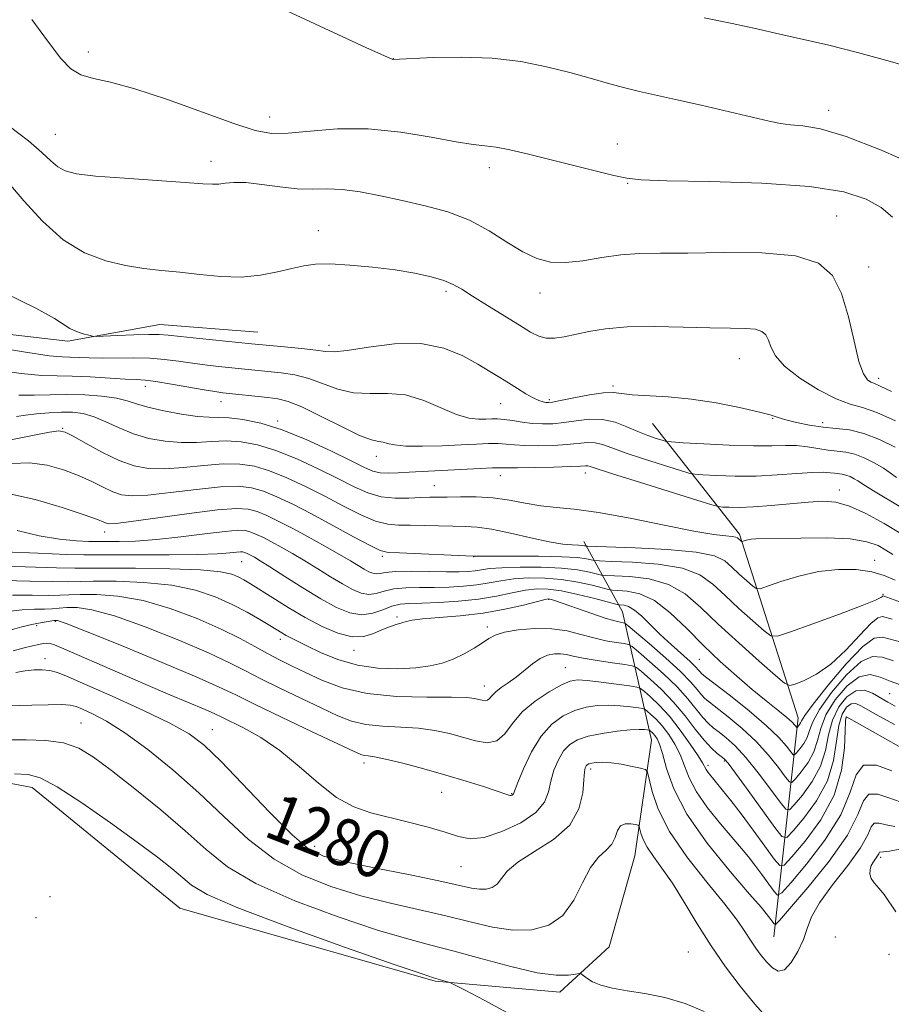
# Model space of a CAD drawing. Extents: x 2089800 to 2092700, y 287300 to 290200.
# Drawn here: x 2091136 to 2091284, y 287608 to 287775 of the extents above; entities that cross this region are included whole.
import ezdxf
from ezdxf.enums import TextEntityAlignment as Align

# ---------------------------------------------------------------- set-up
doc = ezdxf.new("R2010")
doc.units = 0
doc.header["$MEASUREMENT"] = 0
for name, color, linetype, lineweight in [('BREAKLINE DTM HARD', 7, 'Continuous', 0), ('CONTOUR INDEX', 41, 'Continuous', 13), ('CONTOUR INDEX LABEL', 244, 'Continuous', 0), ('CONTOUR INTERMEDIATE', 44, 'Continuous', 0), ('SPOT ELEVATION DTM', 2, 'Continuous', 13)]:
    doc.layers.add(name, color=color, linetype=linetype, lineweight=lineweight)
doc.styles.add('Style-WORKING', font='WORKING.shx')

msp = doc.modelspace()

# ---------------------------------------------------------------- linework, layer by layer
at = {"layer": 'BREAKLINE DTM HARD'}
for points in [[(2090887.14, 287710.57, 1263.69), (2090871.4, 287731.46, 1259.1), (2090873.47, 287743.81, 1257.28), (2090878.94, 287754.63, 1255.89), (2090896.62, 287769.34, 1254.92), (2090928.05, 287774.07, 1251.85), (2090958.26, 287767.5, 1250.18), (2090985.92, 287760.96, 1250.71), (2091017.37, 287750.97, 1250.43), (2091051.32, 287736.03, 1250.71), (2091077.04, 287728.03, 1250.62), (2091107.08, 287724.45, 1249.52), (2091144.15, 287720.15, 1248.3), (2091159.76, 287722.94, 1247.22), (2091176.39, 287721.66, 1247.07)], [(2091227.63, 287609.72, 1284.59), (2091206.46, 287611.54, 1286.19), (2091163.19, 287623.97, 1287.33), (2091138.12, 287644.44, 1286.76), (2091120.58, 287647.77, 1285.83), (2091087.45, 287644.05, 1284.23), (2091068.32, 287644.29, 1282.01), (2091060.69, 287654.2, 1281.39), (2091055.14, 287665.13, 1280.3), (2091030.06, 287685.09, 1279.52), (2090990.54, 287707.3, 1277.87), (2090942.69, 287725.99, 1276.37), (2090909.72, 287734.67, 1274.82), (2090906.47, 287723.34, 1274.77), (2090958.47, 287705.63, 1276.32), (2090984.62, 287688.76, 1276.73), (2091011.8, 287671.36, 1279.83), (2091024.5, 287653.62, 1282.52), (2091020.67, 287637.13, 1282.11), (2091005.04, 287626.99, 1280.35), (2090977, 287617, 1276.84), (2090932.4, 287606.18, 1269.44), (2090879.46, 287589.27, 1262.47), (2090834.26, 287571.23, 1258.33)], [(2091263.93, 287619.08, 1278.8), (2091268.02, 287656.25, 1263.29), (2091258.07, 287687.39, 1255.69), (2091243.31, 287706.19, 1248.87)], [(2091227.63, 287609.72, 1284.59), (2091236, 287617.37, 1283.19), (2091240.33, 287632.82, 1283.09), (2091243.16, 287652.43, 1278.95), (2091238.26, 287674.2, 1266.96), (2091231.69, 287686.17, 1257.35)]]:
    msp.add_polyline3d(points, dxfattribs=at)
at = {"layer": 'CONTOUR INDEX', "flags": 128}
for points, elevation in [([(2091288.207, 287749.892), (2091281.998, 287752.586), (2091276.155, 287754.859), (2091271.819, 287756.144), (2091268.842, 287756.67), (2091266.749, 287756.858), (2091265.039, 287757.079), (2091263.099, 287757.473), (2091251.565, 287760.156), (2091247.203, 287761.147), (2091241.119, 287762.494), (2091238.617, 287763.106), (2091235.875, 287763.853), (2091232.777, 287764.731), (2091229.286, 287765.698), (2091225.366, 287766.693), (2091220.998, 287767.567), (2091216.164, 287768.151), (2091210.984, 287768.333), (2091206.119, 287768.245), (2091199.307, 287767.939), (2091199.067, 287768.011), (2091197.851, 287768.535), (2091194.695, 287769.974), (2091171.915, 287780.564)], 1240), ([(2091284.713, 287697.031), (2091283.646, 287697.813), (2091282.492, 287698.6), (2091281.013, 287699.468), (2091279.327, 287700.308), (2091277.639, 287700.961), (2091276.099, 287701.323), (2091274.63, 287701.504), (2091273.102, 287701.666), (2091269.613, 287702.213), (2091267.763, 287702.41), (2091265.858, 287702.441), (2091263.559, 287702.39), (2091260.445, 287702.385), (2091256.337, 287702.514), (2091252.018, 287702.722), (2091248.513, 287702.917), (2091246.544, 287703.037), (2091245.626, 287703.141), (2091244.975, 287703.318), (2091243.955, 287703.642), (2091242.539, 287704.135), (2091240.852, 287704.802), (2091238.997, 287705.611), (2091237.002, 287706.369), (2091234.869, 287706.845), (2091232.625, 287706.886), (2091230.384, 287706.638), (2091228.278, 287706.325), (2091226.399, 287706.132), (2091224.672, 287706.088), (2091222.978, 287706.184), (2091221.245, 287706.398), (2091219.581, 287706.655), (2091218.144, 287706.866), (2091217.026, 287706.966), (2091216.071, 287706.973), (2091215.062, 287706.93), (2091213.801, 287706.905), (2091212.174, 287707.085), (2091210.089, 287707.684), (2091204.559, 287710.069), (2091201.466, 287711.005), (2091198.396, 287711.287), (2091195.426, 287711.242), (2091192.606, 287711.356), (2091189.969, 287711.979), (2091185.048, 287713.808), (2091182.664, 287714.412), (2091180.38, 287714.763), (2091170.291, 287715.811), (2091167.802, 287716.081), (2091165.303, 287716.391), (2091162.922, 287716.734), (2091160.561, 287717.049), (2091158.066, 287717.259), (2091155.347, 287717.316), (2091149.987, 287717.252), (2091147.776, 287717.289), (2091144.508, 287717.422), (2091143.197, 287717.46), (2091140.997, 287717.674), (2091136.68, 287718.312), (2091129.599, 287719.504)], 1250), ([(2091286.82, 287675.334), (2091282.425, 287676.917), (2091282.369, 287676.904), (2091282.045, 287676.656), (2091281.121, 287676.205), (2091278.881, 287675.293), (2091275.018, 287673.84), (2091270.527, 287672.196), (2091266.728, 287670.82), (2091264.551, 287670.101), (2091263.388, 287670.152), (2091262.241, 287671.017), (2091260.361, 287672.667), (2091257.991, 287674.785), (2091255.623, 287676.98), (2091253.562, 287678.916), (2091251.362, 287680.481), (2091248.393, 287681.617), (2091244.312, 287682.301), (2091239.927, 287682.642), (2091236.334, 287682.782), (2091234.321, 287682.849), (2091233.444, 287682.909), (2091232.954, 287683.015), (2091232.159, 287683.199), (2091230.618, 287683.409), (2091227.947, 287683.576), (2091224.015, 287683.648), (2091219.69, 287683.653), (2091214.045, 287683.636), (2091213.236, 287683.649), (2091212.904, 287683.677), (2091200.424, 287684.202), (2091198.483, 287684.312), (2091197.149, 287684.635), (2091195.439, 287685.461), (2091192.638, 287686.968), (2091189.114, 287688.883), (2091185.505, 287690.822), (2091182.331, 287692.465), (2091179.634, 287693.752), (2091177.34, 287694.687), (2091175.296, 287695.275), (2091173.045, 287695.516), (2091170.048, 287695.407), (2091166.012, 287694.987), (2091161.605, 287694.445), (2091157.738, 287694.011), (2091155.075, 287693.874), (2091153.291, 287694.062), (2091151.818, 287694.562), (2091150.175, 287695.346), (2091148.247, 287696.312), (2091146.008, 287697.343), (2091143.452, 287698.314), (2091140.648, 287699.076), (2091137.681, 287699.471), (2091134.687, 287699.41)], 1260), ([(2091284.493, 287658.237), (2091283.244, 287658.885), (2091280.663, 287660.412), (2091279.282, 287660.927), (2091277.821, 287660.816), (2091276.305, 287659.82), (2091274.907, 287658.084), (2091273.838, 287655.853), (2091273.201, 287653.35), (2091272.677, 287650.702), (2091271.844, 287648.013), (2091270.429, 287645.412), (2091268.772, 287643.139), (2091267.366, 287641.461), (2091266.534, 287640.617), (2091265.915, 287640.738), (2091264.978, 287641.927), (2091263.348, 287644.161), (2091261.274, 287646.911), (2091259.158, 287649.521), (2091257.332, 287651.478), (2091255.831, 287652.835), (2091254.618, 287653.789), (2091253.637, 287654.541), (2091252.76, 287655.305), (2091251.842, 287656.296), (2091249.329, 287659.444), (2091247.484, 287661.498), (2091245.187, 287663.724), (2091242.846, 287665.818), (2091240.972, 287667.429), (2091239.901, 287668.315), (2091239.259, 287668.676), (2091238.496, 287668.821), (2091237.187, 287669.014), (2091235.407, 287669.327), (2091233.357, 287669.787), (2091231.187, 287670.386), (2091228.848, 287670.971), (2091226.24, 287671.353), (2091223.354, 287671.395), (2091220.533, 287671.159), (2091218.207, 287670.759), (2091216.658, 287670.28), (2091215.576, 287669.698), (2091214.5, 287668.962), (2091213.074, 287668.054), (2091211.36, 287667.088), (2091209.527, 287666.21), (2091207.675, 287665.536), (2091205.638, 287665.056), (2091203.182, 287664.734), (2091200.16, 287664.56), (2091196.766, 287664.648), (2091193.278, 287665.146), (2091189.963, 287666.12), (2091187.033, 287667.331), (2091184.687, 287668.463), (2091181.966, 287669.816), (2091181.19, 287670.225), (2091180.493, 287670.628), (2091178.46, 287671.878), (2091176.747, 287672.912), (2091174.564, 287674.157), (2091172.016, 287675.487), (2091169.153, 287676.777), (2091165.819, 287677.905), (2091161.805, 287678.746), (2091157.084, 287679.219), (2091152.349, 287679.402), (2091148.471, 287679.414), (2091144.076, 287679.32), (2091141.585, 287679.337), (2091137.726, 287679.443), (2091133.184, 287679.552)], 1270), ([(2091284.448, 287637.795), (2091282.963, 287638.064), (2091281.777, 287638.369), (2091280.945, 287638.36), (2091280.433, 287637.73), (2091279.817, 287636.359), (2091278.584, 287634.172), (2091276.427, 287631.203), (2091273.872, 287627.91), (2091271.656, 287624.86), (2091270.314, 287622.462), (2091269.562, 287620.506), (2091268.913, 287618.623), (2091267.991, 287616.586), (2091266.86, 287614.725), (2091265.694, 287613.511), (2091264.628, 287613.278), (2091263.652, 287613.822), (2091262.714, 287614.803), (2091261.776, 287615.94), (2091260.843, 287617.175), (2091259.928, 287618.505), (2091258.979, 287619.989), (2091257.666, 287621.919), (2091255.593, 287624.647), (2091252.562, 287628.37), (2091249.169, 287632.663), (2091246.207, 287636.949), (2091244.283, 287640.717), (2091243.247, 287643.739), (2091242.496, 287646.99), (2091242.121, 287647.469), (2091241.318, 287647.7), (2091239.882, 287648.004), (2091238.083, 287648.348), (2091236.306, 287648.608), (2091234.865, 287648.694), (2091233.789, 287648.646), (2091233.035, 287648.533), (2091232.555, 287648.413), (2091232.266, 287648.273), (2091232.084, 287648.086), (2091231.933, 287647.779), (2091231.799, 287647.095), (2091231.677, 287645.729), (2091231.49, 287643.509), (2091230.848, 287640.778), (2091229.284, 287638.013), (2091226.558, 287635.595), (2091223.333, 287633.541), (2091220.497, 287631.777), (2091218.707, 287630.247), (2091217.698, 287628.985), (2091216.972, 287628.041), (2091216.124, 287627.452), (2091215.108, 287627.178), (2091213.969, 287627.161), (2091212.635, 287627.362), (2091207.111, 287628.57), (2091201.947, 287629.633), (2091196.115, 287630.816), (2091190.993, 287631.884), (2091187.534, 287632.764), (2091184.998, 287634.016), (2091182.219, 287636.364), (2091178.38, 287640.22), (2091170.159, 287648.83), (2091167.292, 287651.621), (2091164.747, 287653.549), (2091161.496, 287655.349), (2091156.88, 287657.555), (2091151.718, 287659.895), (2091147.199, 287661.899), (2091144.206, 287663.209), (2091142.398, 287663.923), (2091141.123, 287664.254), (2091139.841, 287664.382), (2091138.446, 287664.355), (2091136.939, 287664.19), (2091135.336, 287663.909)], 1280)]:
    msp.add_lwpolyline(points, dxfattribs=dict(at, elevation=elevation))
at = {"layer": 'CONTOUR INTERMEDIATE', "flags": 128}
for points, elevation in [([(2091290.002, 287765.706), (2091283.708, 287767.597), (2091278.098, 287769.122), (2091273.204, 287770.326), (2091264.9, 287772.237), (2091260.998, 287773.118), (2091256.824, 287774.023), (2091252.09, 287775.019)], 1238), ([(2091284.039, 287741.165), (2091282.08, 287742.792), (2091279.541, 287744.242), (2091275.754, 287745.459), (2091269.951, 287746.365), (2091261.845, 287746.916), (2091253.077, 287747.205), (2091245.768, 287747.36), (2091241.408, 287747.509), (2091238.967, 287747.77), (2091236.779, 287748.263), (2091222.071, 287751.896), (2091219.135, 287752.576), (2091216.793, 287753.032), (2091214.921, 287753.272), (2091212.913, 287753.491), (2091210.042, 287753.929), (2091205.808, 287754.724), (2091200.624, 287755.593), (2091195.131, 287756.151), (2091189.908, 287756.135), (2091185.285, 287755.772), (2091181.53, 287755.415), (2091178.694, 287755.383), (2091175.964, 287755.872), (2091172.309, 287757.049), (2091161.084, 287761.124), (2091155.553, 287762.967), (2091151.411, 287764.068), (2091148.504, 287764.702), (2091146.404, 287765.322), (2091144.691, 287766.349), (2091142.977, 287768.095), (2091140.877, 287770.845), (2091138.055, 287774.72)], 1242), ([(2091283.882, 287711.584), (2091281.847, 287712.577), (2091280.873, 287712.997), (2091280.354, 287713.204), (2091279.789, 287713.577), (2091279.106, 287714.574), (2091278.342, 287716.67), (2091277.514, 287720.113), (2091276.562, 287724.252), (2091275.406, 287728.208), (2091273.879, 287731.266), (2091271.466, 287733.366), (2091267.566, 287734.608), (2091261.889, 287735.127), (2091255.39, 287735.186), (2091249.339, 287735.084), (2091244.683, 287735.043), (2091241.099, 287734.988), (2091237.943, 287734.769), (2091234.719, 287734.305), (2091231.515, 287733.783), (2091228.567, 287733.458), (2091226.024, 287733.551), (2091223.696, 287734.144), (2091221.31, 287735.286), (2091218.636, 287736.956), (2091215.624, 287738.865), (2091212.271, 287740.655), (2091208.601, 287742.052), (2091204.754, 287743.12), (2091200.895, 287744.006), (2091197.186, 287744.815), (2091193.752, 287745.478), (2091190.713, 287745.883), (2091188.111, 287745.976), (2091185.684, 287745.932), (2091183.093, 287745.987), (2091180.126, 287746.3), (2091177.082, 287746.724), (2091174.383, 287747.034), (2091172.351, 287747.072), (2091170.884, 287746.935), (2091169.779, 287746.782), (2091168.736, 287746.747), (2091167.091, 287746.844), (2091164.084, 287747.063), (2091153.788, 287747.765), (2091148.882, 287748.158), (2091145.628, 287748.542), (2091143.71, 287749.014), (2091142.475, 287749.702), (2091141.316, 287750.724), (2091139.792, 287752.169), (2091137.506, 287754.121), (2091134.247, 287756.59)], 1244), ([(2091284.541, 287706.626), (2091281.39, 287708.04), (2091278.949, 287708.856), (2091276.833, 287709.447), (2091274.462, 287710.33), (2091271.464, 287711.872), (2091268.32, 287713.848), (2091265.719, 287715.885), (2091264.166, 287717.672), (2091263.408, 287719.151), (2091263.009, 287720.324), (2091262.573, 287721.198), (2091261.883, 287721.797), (2091260.769, 287722.152), (2091259.054, 287722.304), (2091256.548, 287722.349), (2091253.057, 287722.394), (2091248.547, 287722.508), (2091243.617, 287722.601), (2091239.03, 287722.546), (2091235.373, 287722.253), (2091232.549, 287721.802), (2091228.366, 287720.899), (2091226.711, 287720.65), (2091225.298, 287720.646), (2091224.045, 287720.966), (2091222.651, 287721.672), (2091220.761, 287722.825), (2091215.321, 287726.178), (2091212.786, 287727.77), (2091210.971, 287728.941), (2091209.537, 287729.772), (2091207.958, 287730.433), (2091205.807, 287731.059), (2091203.03, 287731.66), (2091199.671, 287732.216), (2091195.853, 287732.698), (2091192.014, 287733.057), (2091188.674, 287733.233), (2091186.178, 287733.183), (2091184.183, 287732.919), (2091182.172, 287732.464), (2091179.73, 287731.873), (2091176.843, 287731.322), (2091173.598, 287731.015), (2091170.104, 287731.092), (2091166.552, 287731.425), (2091163.154, 287731.821), (2091160.049, 287732.142), (2091157.07, 287732.474), (2091153.978, 287732.961), (2091150.597, 287733.765), (2091147.016, 287735.137), (2091143.386, 287737.346), (2091139.877, 287740.489), (2091136.715, 287743.957), (2091134.142, 287746.965)], 1246), ([(2091284.493, 287702.14), (2091281.83, 287703.466), (2091279.164, 287704.498), (2091276.739, 287705.068), (2091274.485, 287705.339), (2091272.248, 287705.555), (2091269.946, 287705.905), (2091267.766, 287706.354), (2091265.964, 287706.808), (2091264.642, 287707.209), (2091263.296, 287707.63), (2091261.27, 287708.176), (2091258.107, 287708.906), (2091254.149, 287709.683), (2091249.938, 287710.325), (2091245.967, 287710.701), (2091239.877, 287711.052), (2091236.699, 287711.409), (2091235.017, 287711.36), (2091232.622, 287711.015), (2091229.964, 287710.516), (2091227.713, 287710.061), (2091226.36, 287709.804), (2091225.679, 287709.722), (2091225.263, 287709.749), (2091224.763, 287709.844), (2091224.064, 287710.068), (2091223.108, 287710.506), (2091221.868, 287711.212), (2091220.434, 287712.101), (2091218.927, 287713.056), (2091217.415, 287713.998), (2091215.746, 287715.01), (2091213.715, 287716.213), (2091211.141, 287717.636), (2091207.942, 287718.946), (2091204.058, 287719.717), (2091199.574, 287719.673), (2091195.146, 287719.132), (2091191.57, 287718.559), (2091189.362, 287718.323), (2091187.891, 287718.388), (2091186.245, 287718.622), (2091183.781, 287718.905), (2091180.944, 287719.183), (2091175.298, 287719.713), (2091166.477, 287720.584), (2091163.289, 287720.911), (2091161.18, 287721.14), (2091159.645, 287721.261), (2091157.892, 287721.283), (2091155.385, 287721.218), (2091152.609, 287721.11), (2091148.998, 287720.957), (2091148.333, 287720.99), (2091147.743, 287721.134), (2091146.798, 287721.408), (2091145.63, 287721.804), (2091144.509, 287722.302), (2091141.896, 287723.975), (2091138.741, 287725.721), (2091133.433, 287728.34)], 1248), ([(2091285.742, 287691.786), (2091280.795, 287694.726), (2091279.431, 287695.575), (2091278.154, 287696.432), (2091277.533, 287696.797), (2091276.825, 287697.15), (2091276.115, 287697.424), (2091275.468, 287697.576), (2091274.208, 287697.721), (2091273.445, 287697.824), (2091272.304, 287697.903), (2091270.488, 287697.872), (2091267.806, 287697.683), (2091264.49, 287697.433), (2091260.88, 287697.253), (2091257.322, 287697.239), (2091254.192, 287697.338), (2091251.872, 287697.46), (2091250.534, 287697.556), (2091249.51, 287697.757), (2091247.922, 287698.234), (2091245.178, 287699.092), (2091241.828, 287700.163), (2091238.707, 287701.214), (2091236.448, 287702.047), (2091234.873, 287702.615), (2091233.604, 287702.904), (2091232.298, 287702.926), (2091228.842, 287702.588), (2091226.475, 287702.452), (2091223.962, 287702.396), (2091221.693, 287702.425), (2091219.946, 287702.531), (2091218.534, 287702.662), (2091217.154, 287702.753), (2091215.53, 287702.754), (2091213.485, 287702.676), (2091210.865, 287702.546), (2091207.646, 287702.397), (2091204.31, 287702.299), (2091201.469, 287702.328), (2091199.571, 287702.526), (2091198.413, 287702.796), (2091197.631, 287703.009), (2091196.85, 287703.113), (2091195.661, 287703.378), (2091193.642, 287704.153), (2091190.576, 287705.636), (2091187.049, 287707.432), (2091183.851, 287708.995), (2091181.547, 287709.918), (2091179.816, 287710.344), (2091178.112, 287710.555), (2091170.474, 287711.398), (2091169.126, 287711.578), (2091167.316, 287711.87), (2091161.736, 287712.848), (2091159.115, 287713.275), (2091157.281, 287713.504), (2091155.77, 287713.61), (2091153.89, 287713.708), (2091147.976, 287714.082), (2091144.929, 287714.213), (2091142.385, 287714.239), (2091139.768, 287714.315), (2091136.263, 287714.645), (2091125.772, 287716.126)], 1252), ([(2091285.583, 287687.396), (2091282.588, 287689.228), (2091279.532, 287690.904), (2091276.74, 287692.163), (2091274.41, 287692.82), (2091272.23, 287692.984), (2091269.764, 287692.841), (2091263.454, 287692.256), (2091260.428, 287692.024), (2091258.045, 287691.936), (2091256.334, 287691.951), (2091255.231, 287692.002), (2091254.524, 287692.076), (2091253.393, 287692.373), (2091250.868, 287693.151), (2091241.117, 287696.191), (2091236.562, 287697.626), (2091232.745, 287698.861), (2091232.339, 287698.962), (2091231.97, 287698.966), (2091231.14, 287698.923), (2091229.407, 287698.852), (2091226.551, 287698.773), (2091223.251, 287698.705), (2091220.408, 287698.666), (2091217.486, 287698.67), (2091216.165, 287698.64), (2091214.116, 287698.546), (2091202.041, 287697.903), (2091200.172, 287697.791), (2091198.516, 287697.737), (2091197.118, 287697.809), (2091195.919, 287698.088), (2091194.468, 287698.713), (2091192.211, 287699.835), (2091188.799, 287701.509), (2091184.687, 287703.4), (2091180.531, 287705.076), (2091176.882, 287706.201), (2091173.871, 287706.828), (2091171.524, 287707.106), (2091169.771, 287707.187), (2091168.171, 287707.227), (2091166.186, 287707.382), (2091163.473, 287707.766), (2091160.459, 287708.316), (2091157.766, 287708.925), (2091155.814, 287709.501), (2091154.222, 287710.015), (2091152.408, 287710.453), (2091149.946, 287710.797), (2091147.031, 287711.024), (2091144.017, 287711.108), (2091141.179, 287711.049), (2091138.489, 287710.96), (2091135.845, 287710.979)], 1254), ([(2091284.059, 287683.928), (2091282.909, 287684.692), (2091281.577, 287685.454), (2091279.703, 287686.12), (2091276.868, 287686.577), (2091272.885, 287686.753), (2091268.504, 287686.735), (2091260.848, 287686.58), (2091260.062, 287686.532), (2091259.477, 287686.434), (2091259.022, 287686.311), (2091258.542, 287686.148), (2091258.453, 287686.15), (2091258.37, 287686.212), (2091257.726, 287686.781), (2091257.432, 287686.898), (2091256.847, 287686.991), (2091255.759, 287687.09), (2091253.742, 287687.342), (2091250.32, 287687.924), (2091245.286, 287688.928), (2091239.515, 287690.095), (2091234.153, 287691.08), (2091230.062, 287691.639), (2091226.98, 287691.927), (2091224.363, 287692.198), (2091221.757, 287692.637), (2091219.064, 287693.145), (2091216.273, 287693.549), (2091213.423, 287693.728), (2091210.745, 287693.74), (2091208.515, 287693.695), (2091205.542, 287693.659), (2091204.026, 287693.606), (2091202.018, 287693.507), (2091199.68, 287693.499), (2091197.294, 287693.75), (2091195.043, 287694.398), (2091192.71, 287695.438), (2091189.976, 287696.83), (2091186.643, 287698.494), (2091183.003, 287700.184), (2091179.467, 287701.613), (2091176.353, 287702.559), (2091173.596, 287703.057), (2091171.032, 287703.207), (2091168.518, 287703.12), (2091165.982, 287702.966), (2091163.37, 287702.925), (2091160.655, 287703.146), (2091157.925, 287703.648), (2091155.295, 287704.421), (2091152.861, 287705.417), (2091150.637, 287706.455), (2091148.618, 287707.321), (2091146.774, 287707.849), (2091144.978, 287708.079), (2091143.08, 287708.1), (2091140.992, 287707.993), (2091138.884, 287707.81), (2091136.989, 287707.592), (2091135.497, 287707.38)], 1256), ([(2091284.481, 287679.592), (2091282.632, 287680.401), (2091280.5, 287681.026), (2091277.856, 287681.384), (2091274.792, 287681.409), (2091271.478, 287681.04), (2091268.126, 287680.277), (2091265.109, 287679.352), (2091262.845, 287678.558), (2091261.584, 287678.138), (2091260.925, 287678.153), (2091260.306, 287678.615), (2091259.298, 287679.499), (2091258.028, 287680.634), (2091256.759, 287681.81), (2091255.575, 287682.85), (2091253.844, 287683.706), (2091250.756, 287684.361), (2091245.889, 287684.811), (2091240.386, 287685.09), (2091232.23, 287685.367), (2091232, 287685.396), (2091231.805, 287685.441), (2091231.427, 287685.493), (2091230.772, 287685.534), (2091229.731, 287685.572), (2091228.135, 287685.714), (2091225.8, 287686.092), (2091222.671, 287686.775), (2091219.219, 287687.576), (2091216.044, 287688.244), (2091213.573, 287688.595), (2091211.534, 287688.71), (2091209.483, 287688.738), (2091204.577, 287688.865), (2091202.225, 287688.904), (2091200.251, 287688.91), (2091198.415, 287689.067), (2091196.366, 287689.606), (2091193.841, 287690.683), (2091190.912, 287692.161), (2091187.741, 287693.826), (2091184.487, 287695.479), (2091181.318, 287696.968), (2091178.403, 287698.15), (2091175.825, 287698.917), (2091173.32, 287699.287), (2091170.54, 287699.307), (2091167.265, 287699.054), (2091163.794, 287698.706), (2091160.554, 287698.468), (2091157.84, 287698.524), (2091155.412, 287698.969), (2091152.895, 287699.877), (2091150.062, 287701.242), (2091147.28, 287702.751), (2091145.065, 287704.012), (2091143.713, 287704.717), (2091142.643, 287704.9), (2091141.06, 287704.679), (2091138.445, 287704.183), (2091131.311, 287702.77)], 1258), ([(2091283.95, 287672.986), (2091282.356, 287673.417), (2091281.563, 287673.22), (2091280.342, 287672.234), (2091278.464, 287670.232), (2091276.116, 287667.706), (2091273.585, 287665.326), (2091271.151, 287663.624), (2091269.052, 287662.562), (2091267.513, 287661.963), (2091266.602, 287661.732), (2091265.737, 287662.11), (2091264.177, 287663.419), (2091261.424, 287665.836), (2091257.954, 287668.936), (2091254.488, 287672.149), (2091251.548, 287674.981), (2091248.88, 287677.255), (2091246.031, 287678.873), (2091242.736, 287679.792), (2091239.468, 287680.193), (2091236.887, 287680.316), (2091235.431, 287680.369), (2091234.659, 287680.452), (2091232.616, 287680.957), (2091230.628, 287681.332), (2091227.888, 287681.642), (2091224.459, 287681.795), (2091220.877, 287681.803), (2091217.8, 287681.708), (2091215.7, 287681.548), (2091214.329, 287681.366), (2091213.258, 287681.201), (2091212.087, 287681.087), (2091210.54, 287681.029), (2091208.371, 287681.026), (2091205.488, 287681.064), (2091202.397, 287681.093), (2091199.761, 287681.051), (2091198.064, 287680.903), (2091197.097, 287680.734), (2091196.477, 287680.655), (2091195.876, 287680.754), (2091195.2, 287681.032), (2091194.41, 287681.467), (2091192.128, 287682.852), (2091190.272, 287683.945), (2091187.779, 287685.36), (2091184.956, 287686.923), (2091182.208, 287688.405), (2091179.86, 287689.624), (2091177.91, 287690.557), (2091176.276, 287691.224), (2091174.768, 287691.634), (2091172.769, 287691.745), (2091169.556, 287691.507), (2091164.758, 287690.92), (2091159.416, 287690.184), (2091154.922, 287689.554), (2091152.309, 287689.224), (2091151.171, 287689.154), (2091150.741, 287689.248), (2091150.289, 287689.45), (2091149.214, 287689.873), (2091146.951, 287690.675), (2091143.192, 287691.912), (2091138.652, 287693.252), (2091134.302, 287694.264)], 1262), ([(2091285.3, 287669.108), (2091283.635, 287669.558), (2091282.309, 287669.944), (2091280.929, 287669.75), (2091278.984, 287668.353), (2091276.179, 287665.419), (2091273.102, 287661.785), (2091270.557, 287658.575), (2091269.138, 287656.645), (2091268.584, 287655.751), (2091268.425, 287655.378), (2091268.275, 287655.103), (2091268.1, 287654.863), (2091267.863, 287654.596), (2091267.797, 287654.609), (2091267.489, 287654.999), (2091267.013, 287655.489), (2091266.093, 287656.304), (2091264.603, 287657.521), (2091262.612, 287659.12), (2091260.244, 287661.059), (2091257.615, 287663.295), (2091254.824, 287665.796), (2091251.966, 287668.53), (2091249.124, 287671.405), (2091246.346, 287674.074), (2091243.669, 287676.128), (2091241.16, 287677.282), (2091239.01, 287677.745), (2091237.441, 287677.85), (2091236.542, 287677.89), (2091235.873, 287677.994), (2091233.075, 287678.716), (2091230.659, 287679.256), (2091227.899, 287679.709), (2091225.06, 287679.943), (2091222.311, 287679.959), (2091219.802, 287679.792), (2091217.618, 287679.488), (2091215.604, 287679.125), (2091213.543, 287678.792), (2091211.269, 287678.559), (2091208.824, 287678.424), (2091206.302, 287678.367), (2091203.805, 287678.357), (2091201.471, 287678.307), (2091199.448, 287678.117), (2091197.83, 287677.742), (2091196.49, 287677.354), (2091195.249, 287677.178), (2091193.942, 287677.394), (2091192.471, 287677.999), (2091190.752, 287678.945), (2091188.743, 287680.166), (2091186.559, 287681.532), (2091184.357, 287682.893), (2091182.276, 287684.125), (2091180.381, 287685.195), (2091178.723, 287686.093), (2091177.333, 287686.814), (2091176.179, 287687.366), (2091175.212, 287687.761), (2091174.305, 287688.001), (2091173.016, 287688.052), (2091170.829, 287687.869), (2091167.428, 287687.445), (2091163.312, 287686.92), (2091159.184, 287686.47), (2091155.642, 287686.227), (2091152.867, 287686.145), (2091148.942, 287686.139), (2091147.717, 287686.172), (2091145.628, 287686.272), (2091142.752, 287686.542), (2091139.31, 287687.101), (2091135.56, 287687.995)], 1264), ([(2091284.216, 287665.885), (2091282.301, 287666.519), (2091280.61, 287666.667), (2091278.687, 287665.779), (2091276.248, 287663.534), (2091273.707, 287660.549), (2091271.651, 287657.668), (2091270.492, 287655.546), (2091269.948, 287654.068), (2091269.564, 287652.923), (2091268.993, 287651.873), (2091268.324, 287650.955), (2091267.756, 287650.277), (2091267.42, 287649.936), (2091267.17, 287649.985), (2091266.791, 287650.465), (2091266.068, 287651.418), (2091264.774, 287652.882), (2091262.682, 287654.894), (2091259.732, 287657.397), (2091256.538, 287659.95), (2091252.334, 287663.211), (2091251.654, 287663.756), (2091251.385, 287664.025), (2091251.121, 287664.347), (2091250.626, 287664.889), (2091249.711, 287665.772), (2091246.483, 287668.659), (2091244.641, 287670.366), (2091241.516, 287673.458), (2091240.285, 287674.523), (2091239.281, 287675.11), (2091238.513, 287675.338), (2091237.653, 287675.41), (2091237.088, 287675.537), (2091233.534, 287676.474), (2091230.69, 287677.18), (2091227.911, 287677.776), (2091225.661, 287678.091), (2091223.745, 287678.114), (2091221.804, 287677.877), (2091219.536, 287677.428), (2091216.879, 287676.884), (2091213.828, 287676.383), (2091210.451, 287676.03), (2091207.109, 287675.818), (2091204.232, 287675.709), (2091202.121, 287675.649), (2091200.544, 287675.52), (2091199.136, 287675.183), (2091197.596, 287674.581), (2091195.883, 287673.974), (2091194.021, 287673.702), (2091192.008, 287674.034), (2091189.742, 287674.966), (2091187.094, 287676.423), (2091184.043, 287678.28), (2091180.99, 287680.212), (2091178.442, 287681.841), (2091176.772, 287682.889), (2091175.807, 287683.467), (2091175.238, 287683.781), (2091174.807, 287684.004), (2091174.449, 287684.176), (2091174.149, 287684.298), (2091173.867, 287684.373), (2091173.467, 287684.388), (2091172.788, 287684.332), (2091171.623, 287684.201), (2091169.574, 287684.044), (2091166.198, 287683.92), (2091161.347, 287683.872), (2091151.62, 287683.885), (2091148.911, 287683.877), (2091146.861, 287683.887), (2091143.936, 287683.967), (2091139.111, 287684.152), (2091133.4, 287684.42)], 1266), ([(2091285.357, 287661.838), (2091283.612, 287662.432), (2091281.942, 287663.159), (2091280.247, 287663.592), (2091278.39, 287663.205), (2091276.317, 287661.65), (2091274.312, 287659.313), (2091272.744, 287656.76), (2091271.846, 287654.448), (2091271.313, 287652.385), (2091270.704, 287650.468), (2091269.711, 287648.642), (2091268.548, 287647.047), (2091267.561, 287645.869), (2091266.977, 287645.277), (2091266.542, 287645.362), (2091265.885, 287646.196), (2091264.708, 287647.79), (2091263.024, 287649.896), (2091260.92, 287652.208), (2091258.532, 287654.437), (2091256.185, 287656.392), (2091252.986, 287658.876), (2091252.207, 287659.531), (2091251.614, 287660.161), (2091250.911, 287661.033), (2091249.818, 287662.302), (2091248.06, 287664.093), (2091245.525, 287666.416), (2091242.761, 287668.831), (2091239.205, 287671.86), (2091238.65, 287672.269), (2091238.341, 287672.36), (2091237.846, 287672.443), (2091236.912, 287672.667), (2091235.327, 287673.145), (2091233.018, 287673.926), (2091226.891, 287676.082), (2091226.2, 287676.304), (2091225.894, 287676.385), (2091225.661, 287676.4), (2091225.104, 287676.29), (2091221.472, 287675.368), (2091218.298, 287674.65), (2091214.601, 287673.995), (2091210.724, 287673.546), (2091207.128, 287673.258), (2091204.301, 287673.043), (2091202.565, 287672.825), (2091201.575, 287672.588), (2091200.819, 287672.331), (2091199.883, 287672.044), (2091198.732, 287671.678), (2091197.425, 287671.179), (2091195.993, 287670.553), (2091194.349, 287670.049), (2091192.371, 287669.982), (2091189.986, 287670.578), (2091187.292, 287671.732), (2091184.432, 287673.253), (2091181.565, 287674.947), (2091178.917, 287676.601), (2091175.165, 287678.99), (2091174.038, 287679.662), (2091173.083, 287680.166), (2091171.964, 287680.625), (2091170.059, 287681.031), (2091166.676, 287681.344), (2091161.491, 287681.538), (2091155.658, 287681.628), (2091150.702, 287681.645), (2091145.349, 287681.61), (2091142.274, 287681.672), (2091131.564, 287682.044)], 1268), ([(2091284.352, 287655.107), (2091281.164, 287656.861), (2091278.654, 287658.292), (2091277.785, 287658.642), (2091277.006, 287658.596), (2091276.22, 287658.04), (2091275.493, 287656.861), (2091274.931, 287654.945), (2091274.555, 287652.252), (2091274.042, 287649.02), (2091272.983, 287645.558), (2091271.146, 287642.182), (2091268.996, 287639.231), (2091267.171, 287637.053), (2091266.091, 287635.958), (2091265.287, 287636.114), (2091264.071, 287637.658), (2091259.523, 287643.926), (2091257.396, 287646.835), (2091256.132, 287648.518), (2091255.478, 287649.277), (2091254.987, 287649.676), (2091254.288, 287650.207), (2091253.313, 287651.079), (2091252.07, 287652.432), (2091250.57, 287654.337), (2091248.84, 287656.586), (2091246.908, 287658.903), (2091244.85, 287661.032), (2091242.931, 287662.805), (2091241.461, 287664.077), (2091240.596, 287664.77), (2091239.867, 287665.082), (2091238.651, 287665.283), (2091236.535, 287665.582), (2091233.96, 287665.965), (2091231.58, 287666.36), (2091229.887, 287666.702), (2091228.717, 287666.957), (2091227.743, 287667.1), (2091226.697, 287667.093), (2091225.537, 287666.857), (2091224.282, 287666.303), (2091222.952, 287665.389), (2091220.201, 287663.142), (2091218.867, 287662.172), (2091217.675, 287661.356), (2091216.737, 287660.649), (2091216.119, 287660.027), (2091215.711, 287659.531), (2091215.354, 287659.222), (2091214.924, 287659.136), (2091214.417, 287659.213), (2091213.857, 287659.371), (2091213.166, 287659.533), (2091211.836, 287659.66), (2091209.255, 287659.72), (2091205.071, 287659.722), (2091199.975, 287659.852), (2091194.922, 287660.336), (2091190.677, 287661.318), (2091187.248, 287662.605), (2091184.457, 287663.922), (2091182.122, 287665.059), (2091180.052, 287666.083), (2091178.052, 287667.13), (2091175.916, 287668.316), (2091173.378, 287669.69), (2091170.161, 287671.283), (2091166.108, 287673.071), (2091161.549, 287674.797), (2091156.935, 287676.149), (2091152.678, 287676.9), (2091149.039, 287677.175), (2091146.24, 287677.184), (2091144.348, 287677.109), (2091142.804, 287677.031), (2091140.897, 287677.002), (2091138.122, 287677.044), (2091134.803, 287677.06)], 1272), ([(2091287.245, 287650.206), (2091276.245, 287656.38), (2091276.191, 287656.376), (2091276.135, 287656.261), (2091276.079, 287655.638), (2091276.025, 287654.038), (2091275.909, 287651.154), (2091275.406, 287647.337), (2091274.123, 287643.102), (2091271.864, 287638.951), (2091269.22, 287635.324), (2091266.977, 287632.645), (2091265.678, 287631.257), (2091264.898, 287631.163), (2091263.967, 287632.281), (2091262.393, 287634.45), (2091260.389, 287637.189), (2091258.345, 287639.935), (2091256.584, 287642.229), (2091255.161, 287644.02), (2091252.745, 287646.968), (2091252.406, 287647.447), (2091251.799, 287648.575), (2091251.047, 287649.813), (2091249.734, 287651.788), (2091248.034, 287654.169), (2091246.201, 287656.498), (2091244.474, 287658.396), (2091243.01, 287659.8), (2091241.95, 287660.725), (2091241.314, 287661.221), (2091240.657, 287661.463), (2091239.417, 287661.659), (2091237.24, 287661.961), (2091234.617, 287662.308), (2091232.249, 287662.585), (2091230.623, 287662.676), (2091229.366, 287662.46), (2091227.893, 287661.815), (2091225.799, 287660.662), (2091223.404, 287659.09), (2091221.21, 287657.233), (2091219.574, 287655.264), (2091218.273, 287653.51), (2091216.938, 287652.341), (2091215.28, 287652.01), (2091213.321, 287652.309), (2091208.877, 287653.552), (2091206.406, 287654.099), (2091203.662, 287654.484), (2091200.624, 287654.676), (2091197.53, 287654.819), (2091194.686, 287655.098), (2091192.266, 287655.672), (2091189.937, 287656.587), (2091187.232, 287657.861), (2091180.237, 287661.209), (2091176.932, 287662.839), (2091174.28, 287664.214), (2091171.62, 287665.569), (2091168.043, 287667.238), (2091162.986, 287669.411), (2091157.27, 287671.695), (2091152.064, 287673.551), (2091148.272, 287674.582), (2091145.73, 287674.949), (2091144.01, 287674.953), (2091142.709, 287674.854), (2091141.532, 287674.742), (2091140.209, 287674.667), (2091138.518, 287674.646), (2091136.423, 287674.568), (2091133.933, 287674.291)], 1274), ([(2091283.892, 287647.224), (2091281.292, 287648.187), (2091279.133, 287648.18), (2091277.84, 287646.585), (2091276.826, 287643.631), (2091275.254, 287639.76), (2091272.58, 287635.458), (2091269.444, 287631.383), (2091266.782, 287628.237), (2091265.268, 287626.552), (2091264.534, 287626.174), (2091263.951, 287626.78), (2091261.864, 287629.644), (2091260.672, 287631.246), (2091259.599, 287632.637), (2091258.445, 287634.054), (2091254.887, 287638.242), (2091252.679, 287640.981), (2091250.785, 287643.683), (2091249.546, 287646.05), (2091248.747, 287648.117), (2091248.034, 287650.002), (2091247.13, 287651.79), (2091246.071, 287653.434), (2091244.972, 287654.854), (2091243.943, 287655.985), (2091243.071, 287656.822), (2091242.439, 287657.374), (2091242.06, 287657.669), (2091241.669, 287657.814), (2091240.929, 287657.93), (2091239.604, 287658.106), (2091237.846, 287658.288), (2091235.906, 287658.385), (2091233.985, 287658.315), (2091232.088, 287658.022), (2091230.168, 287657.46), (2091228.202, 287656.562), (2091226.256, 287655.18), (2091224.421, 287653.149), (2091222.786, 287650.44), (2091221.445, 287647.582), (2091220.492, 287645.242), (2091219.761, 287643.368), (2091219.665, 287643.219), (2091219.537, 287643.137), (2091219.355, 287643.08), (2091219.128, 287643.074), (2091218.812, 287643.153), (2091216.837, 287643.838), (2091214.649, 287644.561), (2091211.716, 287645.489), (2091208.254, 287646.532), (2091204.524, 287647.59), (2091200.968, 287648.54), (2091198.069, 287649.249), (2091196.178, 287649.631), (2091195.086, 287649.786), (2091194.449, 287649.86), (2091193.856, 287650.026), (2091192.625, 287650.569), (2091185.605, 287653.877), (2091180.422, 287656.334), (2091175.811, 287658.549), (2091172.645, 287660.111), (2091169.863, 287661.448), (2091165.926, 287663.193), (2091159.863, 287665.752), (2091152.99, 287668.593), (2091147.194, 287670.953), (2091143.865, 287672.263), (2091142.42, 287672.722), (2091141.779, 287672.722), (2091139.521, 287672.332), (2091138.915, 287672.247), (2091138.042, 287672.075), (2091136.392, 287671.66), (2091133.624, 287670.894)], 1276), ([(2091285.351, 287641.959), (2091283.427, 287642.644), (2091281.534, 287643.278), (2091280.039, 287643.27), (2091279.116, 287642.134), (2091278.163, 287639.811), (2091276.383, 287636.346), (2091273.295, 287631.943), (2091269.668, 287627.44), (2091266.587, 287623.829), (2091264.858, 287621.847), (2091264.171, 287621.186), (2091263.936, 287621.28), (2091262.999, 287622.556), (2091262.613, 287623.045), (2091261.728, 287624.088), (2091259.787, 287626.334), (2091256.495, 287630.176), (2091252.614, 287634.995), (2091249.165, 287639.919), (2091246.927, 287644.21), (2091245.695, 287647.659), (2091245.021, 287650.19), (2091244.525, 287651.792), (2091244.108, 287652.699), (2091243.744, 287653.211), (2091243.412, 287653.575), (2091242.806, 287654.117), (2091242.68, 287654.164), (2091242.442, 287654.201), (2091241.968, 287654.252), (2091241.075, 287654.268), (2091239.563, 287654.185), (2091237.348, 287653.953), (2091234.809, 287653.584), (2091232.442, 287653.105), (2091230.627, 287652.519), (2091229.293, 287651.731), (2091228.253, 287650.617), (2091227.36, 287649.11), (2091226.622, 287647.338), (2091226.085, 287645.485), (2091225.699, 287643.694), (2091225.035, 287641.949), (2091223.566, 287640.197), (2091220.976, 287638.442), (2091217.798, 287636.926), (2091214.774, 287635.95), (2091212.428, 287635.724), (2091210.413, 287636.093), (2091208.164, 287636.812), (2091205.274, 287637.663), (2091201.97, 287638.54), (2091195.575, 287640.119), (2091192.677, 287641.111), (2091189.754, 287642.707), (2091186.659, 287645.124), (2091183.423, 287647.975), (2091180.125, 287650.72), (2091176.883, 287652.92), (2091173.975, 287654.542), (2091170.265, 287656.367), (2091169.086, 287656.93), (2091167.488, 287657.636), (2091161.494, 287660.156), (2091157.412, 287661.888), (2091152.981, 287663.804), (2091143.124, 287668.134), (2091141.899, 287668.639), (2091141.198, 287668.849), (2091140.63, 287668.904), (2091140.019, 287668.845), (2091139.244, 287668.691), (2091138.191, 287668.45), (2091136.774, 287668.1), (2091134.916, 287667.609)], 1278), ([(2091263.127, 287604.946), (2091260.687, 287607.676), (2091258.187, 287610.707), (2091255.698, 287613.999), (2091253.259, 287617.547), (2091250.912, 287621.291), (2091248.707, 287624.948), (2091246.697, 287628.178), (2091244.936, 287630.729), (2091243.484, 287632.699), (2091242.403, 287634.276), (2091241.724, 287635.606), (2091241.359, 287636.672), (2091241.085, 287637.82), (2091240.893, 287638.002), (2091240.446, 287638.119), (2091239.652, 287638.264), (2091238.714, 287638.277), (2091237.907, 287637.934), (2091237.408, 287637.098), (2091237.018, 287635.961), (2091236.438, 287634.803), (2091235.454, 287633.783), (2091234.177, 287632.596), (2091232.804, 287630.819), (2091231.456, 287628.215), (2091229.972, 287625.285), (2091228.122, 287622.717), (2091225.731, 287621.057), (2091222.868, 287620.284), (2091219.658, 287620.237), (2091216.195, 287620.746), (2091212.433, 287621.616), (2091208.295, 287622.648), (2091198.871, 287624.794), (2091193.838, 287626.061), (2091188.78, 287627.607), (2091183.838, 287629.605), (2091179.15, 287632.243), (2091174.795, 287635.622), (2091170.616, 287639.496), (2091166.394, 287643.533), (2091162.009, 287647.413), (2091157.715, 287650.876), (2091153.863, 287653.678), (2091150.738, 287655.646), (2091148.359, 287656.913), (2091146.677, 287657.687), (2091145.562, 287658.15), (2091144.549, 287658.391), (2091143.088, 287658.475), (2091140.812, 287658.462), (2091138.076, 287658.395), (2091131.632, 287658.21)], 1282), ([(2091252.075, 287606.411), (2091248.888, 287607.798), (2091245.4, 287608.769), (2091242.002, 287609.446), (2091239.02, 287609.946), (2091236.54, 287610.381), (2091234.583, 287610.861), (2091233.154, 287611.455), (2091232.185, 287612.066), (2091231.254, 287612.823), (2091230.913, 287612.879), (2091230.279, 287612.774), (2091229.062, 287612.593), (2091226.978, 287612.577), (2091223.748, 287613.002), (2091219.28, 287614.037), (2091214.239, 287615.406), (2091209.479, 287616.726), (2091205.53, 287617.748), (2091201.628, 287618.773), (2091196.682, 287620.238), (2091190.026, 287622.45), (2091182.678, 287625.193), (2091176.082, 287628.121), (2091171.265, 287630.981), (2091167.609, 287633.895), (2091164.083, 287637.077), (2091159.938, 287640.628), (2091155.558, 287644.192), (2091151.608, 287647.298), (2091148.549, 287649.582), (2091146.022, 287651.088), (2091143.462, 287651.969), (2091140.444, 287652.379), (2091137.094, 287652.497), (2091133.677, 287652.505)], 1284), ([(2091218.746, 287606.183), (2091214.806, 287608.325), (2091211.547, 287610.009), (2091209.722, 287610.939), (2091208.951, 287611.311), (2091208.574, 287611.444), (2091206.195, 287612.145), (2091204.243, 287612.794), (2091199.526, 287614.415), (2091191.271, 287617.293), (2091181.519, 287620.781), (2091173.013, 287623.999), (2091167.8, 287626.287), (2091165.128, 287627.874), (2091161.794, 287630.693), (2091159.36, 287632.603), (2091155.926, 287635.166), (2091151.39, 287638.444), (2091146.53, 287641.83), (2091142.345, 287644.552), (2091139.511, 287646.048), (2091137.421, 287646.607), (2091135.147, 287646.732)], 1286), ([(2091285.283, 287633.974), (2091283.544, 287633.631), (2091282.499, 287633.484), (2091281.851, 287633.449), (2091281.775, 287633.355), (2091281.683, 287633.151), (2091281.5, 287632.826), (2091280.788, 287631.812), (2091280.435, 287631.167), (2091280.213, 287630.461), (2091280.189, 287629.722), (2091280.421, 287628.978), (2091280.944, 287628.229), (2091281.697, 287627.365), (2091282.593, 287626.249), (2091284.575, 287623.311)], 1282)]:
    msp.add_lwpolyline(points, dxfattribs=dict(at, elevation=elevation))
at = {"layer": 'SPOT ELEVATION DTM'}
for p in [(2091147.63, 287769.19, 1241.47), (2091199.37, 287768.06, 1239.98), (2091273.21, 287759.3, 1239.45), (2091178.42, 287758.17, 1241.3), (2091142.07, 287755.2, 1243.11), (2091237.37, 287753.61, 1241.3), (2091168.43, 287750.62, 1243.5), (2091215.66, 287749.57, 1242.5), (2091239.11, 287746.9, 1242.1), (2091274.54, 287741.38, 1243.15), (2091186.66, 287738.91, 1245.4), (2091279.96, 287732.73, 1243.35), (2091208.31, 287728.58, 1246.34), (2091224.27, 287728.32, 1244.6), (2091188.45, 287719.41, 1247.6), (2091258.05, 287717.17, 1246.8), (2091281.68, 287713.85, 1243.55), (2091157.32, 287712.47, 1252.6), (2091236.62, 287712.53, 1247.7), (2091170.17, 287709.89, 1252.7), (2091225.83, 287710.24, 1247.7), (2091217.58, 287709.56, 1248.8), (2091179.75, 287706.59, 1253.7), (2091263.71, 287707.05, 1248.1), (2091143.29, 287705.35, 1257.9), (2091272.19, 287706.32, 1247.45), (2091196.48, 287700.61, 1252.6), (2091217.54, 287697.3, 1254.7), (2091231.96, 287697.78, 1254.6), (2091206.33, 287695.61, 1255.2), (2091275.01, 287694.86, 1253.45), (2091150.44, 287687.76, 1262.56), (2091197.52, 287683.61, 1260.3), (2091212.98, 287683.55, 1260.05), (2091173.67, 287682.74, 1266.9), (2091281.02, 287682.93, 1257.35), (2091225.7, 287676.34, 1268.1), (2091282.43, 287677.18, 1259.85), (2091200, 287673.34, 1267.7), (2091138.9, 287671.88, 1276.3), (2091142.07, 287672.6, 1276.2), (2091215.3, 287671.62, 1269.6), (2091180.23, 287669.54, 1270.5), (2091192.7, 287667.71, 1268.6), (2091140.31, 287666.28, 1279.4), (2091228.57, 287664.76, 1273.1), (2091251.26, 287666.15, 1264.9), (2091214.8, 287661.63, 1271.3), (2091283.56, 287660.32, 1268.95), (2091146.39, 287655.37, 1283.1), (2091276.13, 287656.21, 1274.15), (2091168.67, 287654.2, 1279.2), (2091194.39, 287648.55, 1276.5), (2091252.73, 287648.2, 1273.6), (2091255.53, 287648.9, 1272.2), (2091232.85, 287647.58, 1280.4), (2091207.56, 287643.6, 1276.9), (2091219.47, 287643.37, 1275.9), (2091186.06, 287634.43, 1279.4), (2091282.01, 287632.59, 1282.35), (2091210.84, 287630.97, 1278.9), (2091141.13, 287625.87, 1287.6), (2091138.77, 287622.34, 1287.5), (2091274.35, 287619.05, 1281.05), (2091249.41, 287616.51, 1283.1), (2091283.43, 287616.14, 1281.35)]:
    msp.add_point(p, dxfattribs=at)

# ---------------------------------------------------------------- texts
at = {"layer": 'CONTOUR INDEX LABEL', "style": 'Style-WORKING', "width": 0.875}
msp.add_text('1280', height=8, rotation=338.6, dxfattribs=at).set_placement((2091178.599, 287640, 1280), align=Align.MIDDLE_LEFT)

doc.saveas('drawing.dxf')
